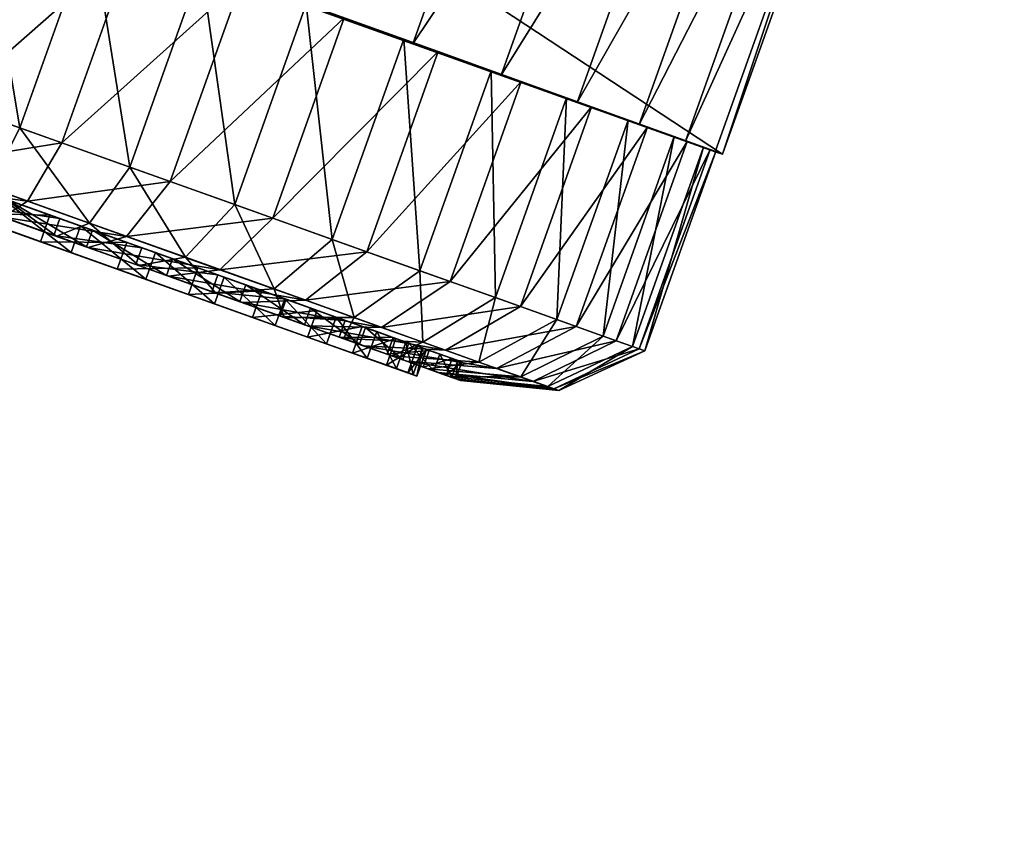
# Model space of a CAD drawing. Extents: x -152 to 605, y -579 to 135.
# Drawn here: x 231 to 277, y 51 to 89 of the extents above; entities that cross this region are included whole.
import ezdxf

# ---------------------------------------------------------------- set-up
doc = ezdxf.new("R2010")
doc.units = 0
doc.header["$MEASUREMENT"] = 0
doc.layers.add('N_furniture', color=134, linetype='CONTINUOUS')
doc.layers.add('N_metal', color=252, linetype='CONTINUOUS')

msp = doc.modelspace()

# ---------------------------------------------------------------- meshes
at = {"layer": 'N_furniture', "color": 136, "true_color": 0x068771}
mesh = msp.add_polyface(dxfattribs=at)
corners = [(197.414, 106.642, 39.156), (198.481, 106.262, 44.606), (200.337, 105.6, 49.813), (202.937, 104.673, 54.647), (206.218, 103.503, 58.989), (210.099, 102.119, 62.733), (214.483, 100.556, 65.787), (219.263, 98.851, 68.075), (224.321, 97.047, 69.54), (229.533, 95.188, 70.148), (234.771, 93.32, 69.883), (239.905, 91.49, 68.75), (244.809, 89.741, 66.78), (249.362, 88.117, 64.019), (253.452, 86.659, 60.535), (256.978, 85.401, 56.416), (259.855, 84.375, 51.761), (262.01, 83.607, 46.686), (263.39, 83.114, 41.316), (203.181, 122.814, 39.156), (204.247, 122.433, 44.606), (206.104, 121.771, 49.813), (208.704, 120.844, 54.647), (211.985, 119.674, 58.989), (215.865, 118.29, 62.733), (220.25, 116.727, 65.787), (225.03, 115.022, 68.075), (230.088, 113.218, 69.54), (235.3, 111.359, 70.148), (240.538, 109.492, 69.883), (245.672, 107.661, 68.75), (250.575, 105.912, 66.78), (255.128, 104.288, 64.019), (259.219, 102.83, 60.535), (262.745, 101.572, 56.416), (265.621, 100.546, 51.761), (267.776, 99.778, 46.686), (269.157, 99.286, 41.316), (203.132, 122.831, 38.065), (197.365, 106.66, 38.065), (263.726, 82.995, 38.065), (269.493, 99.166, 38.065)]
mesh.append_faces([[corners[k] for k in face] for face in [(1, 39, 2), (38, 20, 41)]], dxfattribs={"vtx0": -1, "vtx1": -1, "color": 136})
mesh.append_faces([[corners[k] for k in face] for face in [(39, 18, 16), (16, 14, 12), (39, 16, 12), (12, 10, 8), (8, 6, 4), (12, 8, 4), (39, 12, 4), (39, 4, 2), (22, 24, 26), (26, 28, 30), (30, 32, 34), (34, 36, 41), (30, 34, 41), (26, 30, 41), (22, 26, 41), (20, 22, 41)]], dxfattribs={"vtx0": -1, "vtx1": -1, "vtx2": -1, "color": 136})
mesh.append_faces([[corners[k] for k in face] for face in [(0, 19, 38), (38, 39, 0), (0, 1, 20), (20, 19, 0), (1, 2, 21), (21, 20, 1), (2, 3, 22), (22, 21, 2), (3, 4, 23), (23, 22, 3), (4, 5, 24), (24, 23, 4), (5, 6, 25), (25, 24, 5), (6, 7, 26), (26, 25, 6), (7, 8, 27), (27, 26, 7), (8, 9, 28), (28, 27, 8), (9, 10, 29), (29, 28, 9), (10, 11, 30), (30, 29, 10), (11, 12, 31), (31, 30, 11), (12, 13, 32), (32, 31, 12), (13, 14, 33), (33, 32, 13), (14, 15, 34), (34, 33, 14), (15, 16, 35), (35, 34, 15), (16, 17, 36), (36, 35, 16), (17, 18, 37), (37, 36, 17), (40, 41, 37), (37, 18, 40), (1, 0, 39), (39, 40, 18), (18, 17, 16), (16, 15, 14), (14, 13, 12), (12, 11, 10), (10, 9, 8), (8, 7, 6), (6, 5, 4), (4, 3, 2), (38, 19, 20), (20, 21, 22), (22, 23, 24), (24, 25, 26), (26, 27, 28), (28, 29, 30), (30, 31, 32), (32, 33, 34), (34, 35, 36), (36, 37, 41), (38, 41, 40), (40, 39, 38)]], dxfattribs={"vtx2": -1, "color": 136})
mesh = msp.add_polyface(dxfattribs=at)
corners = [(250.179, 106.123, 3.14), (245.31, 107.875, 1.175), (248.56, 116.99, 1.175), (242.158, 109.009, 69.7), (247.184, 107.201, 68.248), (250.437, 116.321, 68.248), (236.223, 82.395, 1.175), (234.364, 79.801, 4.185), (231.119, 84.215, 0.043), (234.444, 93.539, 0.043), (239.543, 91.704, 1.175), (238.805, 78.217, 5.976), (241.098, 80.657, 3.14), (244.412, 89.952, 3.14), (245.622, 79.043, 5.891), (248.933, 88.325, 5.891), (249.686, 77.594, 9.36), (242.856, 80.03, 65.979), (247.219, 78.474, 62.948), (250.527, 87.752, 62.948), (246.169, 89.32, 65.979), (236.071, 79.185, 65.295), (240.404, 77.64, 63.228), (238.1, 81.726, 68.249), (241.418, 91.03, 68.249), (230.344, 80.075, 62.245), (234.293, 78.666, 61.106), (231.486, 80.819, 66.618), (233.068, 83.521, 69.7), (236.391, 92.838, 69.7), (232.703, 79.234, 61.504), (232.981, 80.013, 61.504), (236.782, 78.657, 59.976), (234.223, 78.698, 9.218), (234.499, 79.472, 9.218), (230.578, 80.87, 8.081), (237.414, 78.432, 12.521), (233.943, 79.67, 10.859), (228.794, 81.506, 60.651), (236.082, 78.907, 58.399), (232.521, 80.177, 59.829), (232.08, 78.94, 59.829), (240.211, 109.71, 0.043), (220.052, 116.964, 4.091), (258.759, 103.035, 9.36), (266.005, 100.428, 50.111), (251.935, 105.491, 65.979), (231.777, 112.745, 70.028), (254.386, 86.363, 59.229), (263.153, 83.209, 39.517), (224.063, 97.275, 0.37)]
mesh.append_faces([[corners[k] for k in face] for face in [(12, 10, 13), (17, 19, 20), (28, 24, 29)]], dxfattribs={"vtx0": -1, "color": 136})
mesh.append_faces([[corners[k] for k in face] for face in [(43, 42, 44), (43, 44, 45), (46, 3, 47), (43, 45, 47), (29, 20, 48), (29, 49, 13), (13, 9, 50)]], dxfattribs={"vtx0": -1, "vtx1": -1, "vtx2": -1, "color": 136})
mesh.append_faces([[corners[k] for k in face] for face in [(6, 8, 9), (11, 7, 6), (12, 6, 10), (14, 12, 13), (16, 14, 15), (17, 18, 19), (21, 22, 17), (23, 17, 20), (27, 21, 23), (28, 23, 24)]], dxfattribs={"vtx0": -1, "vtx2": -1, "color": 136})
mesh.append_faces([[corners[k] for k in face] for face in [(10, 6, 9), (15, 14, 13), (24, 23, 20)]], dxfattribs={"vtx1": -1, "color": 136})
mesh.append_faces([[corners[k] for k in face] for face in [(6, 7, 8), (12, 11, 6), (23, 21, 17), (28, 27, 23)]], dxfattribs={"vtx1": -1, "vtx2": -1, "color": 136})
mesh.append_faces([[corners[k] for k in face] for face in [(0, 1, 2), (3, 4, 5), (25, 26, 21), (30, 31, 32), (33, 34, 35), (36, 37, 35), (35, 34, 36), (32, 31, 38), (39, 40, 41), (42, 1, 0), (46, 4, 3), (29, 24, 20), (13, 10, 9)]], dxfattribs={"vtx2": -1, "color": 136})
mesh = msp.add_polyface(dxfattribs=at)
corners = [(249.686, 77.594, 9.36), (248.933, 88.325, 5.891), (252.992, 86.864, 9.36), (253.189, 76.345, 13.461), (256.491, 85.605, 13.461), (256.044, 75.327, 18.093), (259.343, 84.579, 18.093), (258.181, 74.565, 23.142), (261.479, 83.811, 23.142), (259.549, 74.077, 28.484), (262.844, 83.319, 28.484), (260.112, 73.876, 33.988), (263.407, 83.117, 33.988), (259.857, 73.967, 39.517), (263.153, 83.209, 39.517), (258.791, 74.347, 44.936), (262.088, 83.591, 44.936), (256.94, 75.008, 50.111), (260.238, 84.257, 50.111), (254.348, 75.932, 54.915), (257.65, 85.189, 54.915), (251.081, 77.097, 59.229), (254.386, 86.363, 59.229), (247.219, 78.474, 62.948), (250.527, 87.752, 62.948), (265.11, 100.75, 18.093), (267.246, 99.982, 23.142), (268.611, 99.49, 28.484), (269.174, 99.287, 33.988), (268.92, 99.379, 39.517), (267.855, 99.762, 44.936), (266.005, 100.428, 50.111), (258.759, 103.035, 9.36), (246.169, 89.32, 65.979), (236.391, 92.838, 69.7), (244.412, 89.952, 3.14)]
mesh.append_faces([[corners[k] for k in face] for face in [(0, 1, 2), (5, 4, 6), (9, 8, 10), (13, 12, 14), (17, 16, 18), (21, 20, 22)]], dxfattribs={"vtx0": -1, "color": 136})
mesh.append_faces([[corners[k] for k in face] for face in [(27, 29, 31), (32, 27, 31), (22, 18, 14), (34, 22, 14), (14, 10, 6), (6, 2, 35), (14, 6, 35)]], dxfattribs={"vtx0": -1, "vtx1": -1, "vtx2": -1, "color": 136})
mesh.append_faces([[corners[k] for k in face] for face in [(3, 0, 2), (5, 3, 4), (7, 5, 6), (9, 7, 8), (11, 9, 10), (13, 11, 12), (15, 13, 14), (17, 15, 16), (19, 17, 18), (21, 19, 20), (23, 21, 22)]], dxfattribs={"vtx0": -1, "vtx2": -1, "color": 136})
mesh.append_faces([[corners[k] for k in face] for face in [(4, 3, 2), (8, 7, 6), (12, 11, 10), (16, 15, 14), (20, 19, 18), (24, 23, 22)]], dxfattribs={"vtx1": -1, "color": 136})
mesh.append_faces([[corners[k] for k in face] for face in [(25, 26, 27), (27, 28, 29), (29, 30, 31), (33, 24, 22), (22, 20, 18), (18, 16, 14), (14, 12, 10), (10, 8, 6), (6, 4, 2), (2, 1, 35)]], dxfattribs={"vtx2": -1, "color": 136})
mesh = msp.add_polyface(dxfattribs=at)
corners = [(224.968, 83.151, 2.908), (224.728, 82.084, 7.356), (220.245, 84.835, 3.453), (225.911, 86.073, -0.228), (220.728, 87.921, 0.37), (224.063, 97.275, 0.37), (229.242, 95.411, -0.228), (229.713, 81.46, 3.154), (231.119, 84.215, 0.043), (234.444, 93.539, 0.043), (226.764, 82.504, 67.163), (231.486, 80.819, 66.618), (233.068, 83.521, 69.7), (227.884, 85.369, 70.298), (236.391, 92.838, 69.7), (231.213, 94.702, 70.298), (222.186, 82.983, 62.502), (226.274, 81.525, 62.715), (222.019, 84.196, 66.916), (222.676, 87.226, 70.028), (226.01, 96.574, 70.028), (217.572, 89.046, 68.896), (224.663, 82.102, 62.588), (224.941, 82.88, 62.588), (229.001, 81.432, 62.382), (222.477, 83.759, 7.816), (222.202, 82.986, 7.816), (226.262, 81.538, 7.61), (226.537, 82.311, 7.61), (226.487, 82.329, 9.354), (222.684, 83.685, 9.547), (218.497, 85.178, 8.694), (230.271, 80.979, 9.795), (221.207, 84.212, 60.403), (224.991, 82.862, 60.844), (220.623, 83.543, 62.117), (220.9, 84.321, 62.117), (220.766, 82.975, 60.403), (224.55, 81.625, 60.844), (228.794, 81.506, 60.651), (226.047, 81.098, 9.354), (222.245, 82.453, 9.547), (220.659, 83.535, 7.825)]
mesh.append_faces([[corners[k] for k in face] for face in [(35, 22, 16), (22, 17, 16)]], dxfattribs={"color": 136})
mesh.append_faces([[corners[k] for k in face] for face in [(8, 6, 9), (19, 15, 20)]], dxfattribs={"vtx0": -1, "color": 136})
mesh.append_faces([[corners[k] for k in face] for face in [(3, 4, 5), (7, 0, 3), (8, 3, 6), (10, 11, 12), (13, 12, 14), (18, 10, 13), (19, 13, 15), (21, 19, 20)]], dxfattribs={"vtx0": -1, "vtx2": -1, "color": 136})
mesh.append_faces([[corners[k] for k in face] for face in [(6, 3, 5), (15, 13, 14)]], dxfattribs={"vtx1": -1, "color": 136})
mesh.append_faces([[corners[k] for k in face] for face in [(0, 1, 2), (3, 0, 4), (8, 7, 3), (13, 10, 12), (18, 16, 10), (19, 18, 13)]], dxfattribs={"vtx1": -1, "vtx2": -1, "color": 136})
mesh.append_faces([[corners[k] for k in face] for face in [(16, 17, 10), (22, 23, 24), (25, 26, 27), (27, 28, 25), (29, 30, 31), (31, 25, 29), (32, 29, 25), (25, 28, 32), (33, 34, 24), (24, 23, 33), (23, 22, 35), (35, 36, 23), (34, 33, 37), (37, 38, 34), (39, 34, 38), (30, 29, 40), (40, 41, 30), (27, 26, 42), (42, 1, 27), (20, 15, 14)]], dxfattribs={"vtx2": -1, "color": 136})
mesh = msp.add_polyface(dxfattribs=at)
corners = [(220.659, 83.535, 7.825), (216.709, 84.943, 8.965), (215.661, 86.47, 4.775), (220.245, 84.835, 3.453), (224.728, 82.084, 7.356), (224.968, 83.151, 2.908), (220.728, 87.921, 0.37), (218.18, 84.412, 61.614), (222.186, 82.983, 62.502), (222.019, 84.196, 66.916), (217.369, 85.854, 65.885), (214.354, 85.776, 60.071), (214.957, 85.053, 11.8), (218.518, 83.783, 10.369), (222.245, 82.453, 9.547), (226.047, 81.098, 9.354), (224.55, 81.625, 60.844), (220.766, 82.975, 60.403), (217.093, 84.285, 59.339), (213.623, 85.523, 57.678), (210.44, 86.659, 55.461), (232.08, 78.94, 59.829), (205.241, 88.514, 49.589), (206.121, 88.203, 19.324), (233.504, 78.438, 10.859), (211.651, 86.232, 13.804), (220.9, 84.321, 62.117), (220.623, 83.543, 62.117), (216.701, 84.942, 60.98), (216.979, 85.72, 60.98), (218.222, 84.406, 8.694), (218.497, 85.178, 8.694), (214.696, 86.534, 10.222), (218.957, 85.014, 10.369), (215.396, 86.284, 11.8), (222.684, 83.685, 9.547), (217.534, 85.522, 59.339), (221.207, 84.212, 60.403), (224.941, 82.88, 62.588), (214.064, 86.759, 57.678), (222.202, 82.986, 7.816), (222.477, 83.759, 7.816), (214.42, 85.761, 10.222), (212.976, 86.275, 10.746)]
mesh.append_faces([[corners[k] for k in face] for face in [(28, 27, 7), (28, 7, 11), (27, 8, 7)]], dxfattribs={"color": 136})
mesh.append_faces([[corners[k] for k in face] for face in [(12, 15, 25)]], dxfattribs={"vtx0": -1, "vtx1": -1, "color": 136})
mesh.append_faces([[corners[k] for k in face] for face in [(21, 18, 22), (21, 22, 23), (24, 23, 25)]], dxfattribs={"vtx0": -1, "vtx1": -1, "vtx2": -1, "color": 136})
mesh.append_faces([[corners[k] for k in face] for face in [(5, 3, 6), (12, 14, 15)]], dxfattribs={"vtx0": -1, "vtx2": -1, "color": 136})
mesh.append_faces([[corners[k] for k in face] for face in [(3, 0, 2), (10, 7, 9)]], dxfattribs={"vtx1": -1, "vtx2": -1, "color": 136})
mesh.append_faces([[corners[k] for k in face] for face in [(0, 1, 2), (4, 0, 3), (7, 8, 9), (11, 7, 10), (12, 13, 14), (16, 17, 18), (18, 19, 20), (26, 27, 28), (28, 29, 26), (30, 31, 32), (33, 13, 12), (12, 34, 33), (35, 33, 32), (32, 31, 35), (36, 37, 38), (38, 26, 36), (39, 36, 26), (31, 30, 40), (40, 41, 31), (19, 18, 36), (37, 36, 18), (18, 17, 37), (33, 35, 14), (14, 13, 33), (40, 30, 1), (1, 0, 40), (30, 42, 43), (43, 1, 30)]], dxfattribs={"vtx2": -1, "color": 136})
mesh = msp.add_polyface(dxfattribs=at)
corners = [(228.816, 80.627, 7.568), (224.728, 82.084, 7.356), (224.968, 83.151, 2.908), (229.713, 81.46, 3.154), (232.823, 79.198, 8.456), (234.364, 79.801, 4.185), (231.119, 84.215, 0.043), (231.486, 80.819, 66.618), (230.344, 80.075, 62.245), (236.071, 79.185, 65.295), (226.274, 81.525, 62.715), (226.764, 82.504, 67.163), (226.047, 81.098, 9.354), (229.832, 79.748, 9.795), (233.504, 78.438, 10.859), (232.08, 78.94, 59.829), (228.353, 80.269, 60.651), (224.55, 81.625, 60.844), (217.093, 84.285, 59.339), (249.547, 72.712, 35.893), (206.121, 88.203, 19.324), (211.651, 86.232, 13.804), (229.001, 81.432, 62.382), (228.723, 80.653, 62.382), (224.663, 82.102, 62.588), (230.578, 80.87, 8.081), (230.302, 80.097, 8.081), (234.223, 78.698, 9.218), (233.943, 79.67, 10.859), (230.271, 80.979, 9.795), (226.537, 82.311, 7.61), (228.794, 81.506, 60.651), (232.521, 80.177, 59.829), (236.782, 78.657, 59.976), (224.991, 82.862, 60.844), (232.981, 80.013, 61.504), (232.703, 79.234, 61.504), (226.262, 81.538, 7.61), (226.487, 82.329, 9.354), (234.293, 78.666, 61.106)]
mesh.append_faces([[corners[k] for k in face] for face in [(24, 23, 10), (23, 36, 8), (23, 8, 10), (36, 39, 8)]], dxfattribs={"color": 136})
mesh.append_faces([[corners[k] for k in face] for face in [(15, 17, 18), (19, 15, 20), (14, 19, 20), (12, 14, 21)]], dxfattribs={"vtx0": -1, "vtx1": -1, "vtx2": -1, "color": 136})
mesh.append_faces([[corners[k] for k in face] for face in [(5, 3, 6)]], dxfattribs={"vtx0": -1, "vtx2": -1, "color": 136})
mesh.append_faces([[corners[k] for k in face] for face in [(3, 0, 2), (5, 4, 3), (7, 8, 9), (11, 10, 7)]], dxfattribs={"vtx1": -1, "vtx2": -1, "color": 136})
mesh.append_faces([[corners[k] for k in face] for face in [(0, 1, 2), (4, 0, 3), (10, 8, 7), (12, 13, 14), (15, 16, 17), (22, 23, 24), (25, 26, 27), (28, 29, 30), (30, 25, 28), (31, 32, 33), (34, 31, 35), (35, 22, 34), (35, 36, 23), (23, 22, 35), (30, 37, 26), (26, 25, 30), (17, 16, 31), (32, 31, 16), (16, 15, 32), (29, 28, 14), (14, 13, 29), (38, 29, 13), (13, 12, 38), (27, 26, 0), (0, 4, 27), (26, 37, 1), (1, 0, 26)]], dxfattribs={"vtx2": -1, "color": 136})
mesh = msp.add_polyface(dxfattribs=at)
corners = [(236.649, 77.833, 9.999), (232.823, 79.198, 8.456), (234.364, 79.801, 4.185), (238.805, 78.217, 5.976), (240.2, 76.567, 12.159), (242.927, 76.747, 8.483), (241.098, 80.657, 3.14), (245.622, 79.043, 5.891), (249.686, 77.594, 9.36), (246.629, 75.427, 11.643), (247.219, 78.474, 62.948), (244.379, 76.222, 60.466), (251.081, 77.097, 59.229), (240.404, 77.64, 63.228), (242.856, 80.03, 65.979), (234.293, 78.666, 61.106), (238.026, 77.335, 59.325), (236.071, 79.185, 65.295), (233.504, 78.438, 10.859), (236.974, 77.2, 12.521), (240.157, 76.064, 14.738), (238.946, 76.491, 56.394), (235.64, 77.67, 58.399), (232.08, 78.94, 59.829), (236.782, 78.657, 59.976), (236.504, 77.878, 59.976), (232.703, 79.234, 61.504), (238.205, 78.15, 10.991), (237.929, 77.376, 10.991), (241.327, 76.164, 13.358), (240.597, 77.297, 14.738), (237.414, 78.432, 12.521), (234.499, 79.472, 9.218), (243.414, 76.292, 17.456), (241.604, 76.938, 13.358), (236.082, 78.907, 58.399), (239.387, 77.728, 56.394), (243.482, 76.268, 55.136), (240.312, 77.399, 57.836), (232.521, 80.177, 59.829), (240.034, 76.62, 57.836), (234.223, 78.698, 9.218), (233.943, 79.67, 10.859)]
mesh.append_faces([[corners[k] for k in face] for face in [(26, 25, 15), (25, 40, 16), (25, 16, 15)]], dxfattribs={"color": 136})
mesh.append_faces([[corners[k] for k in face] for face in [(5, 3, 6), (13, 11, 10)]], dxfattribs={"vtx0": -1, "vtx2": -1, "color": 136})
mesh.append_faces([[corners[k] for k in face] for face in [(3, 0, 2), (5, 4, 3), (7, 5, 6), (8, 9, 7), (10, 11, 12), (14, 13, 10), (17, 15, 13)]], dxfattribs={"vtx1": -1, "vtx2": -1, "color": 136})
mesh.append_faces([[corners[k] for k in face] for face in [(0, 1, 2), (4, 0, 3), (15, 16, 13), (18, 19, 20), (21, 22, 23), (24, 25, 26), (27, 28, 29), (30, 31, 32), (32, 27, 30), (33, 30, 27), (27, 34, 33), (35, 36, 37), (37, 38, 35), (39, 35, 38), (38, 24, 39), (38, 40, 25), (25, 24, 38), (32, 41, 28), (28, 27, 32), (23, 22, 35), (36, 35, 22), (22, 21, 36), (31, 30, 20), (20, 19, 31), (42, 31, 19), (19, 18, 42), (28, 41, 1), (1, 0, 28)]], dxfattribs={"vtx2": -1, "color": 136})
mesh = msp.add_polyface(dxfattribs=at)
corners = [(246.629, 75.427, 11.643), (242.927, 76.747, 8.483), (245.622, 79.043, 5.891), (246.14, 74.449, 18.101), (243.39, 75.429, 14.882), (249.82, 74.289, 15.379), (248.381, 73.65, 21.736), (244.483, 75.033, 54.026), (247.048, 74.118, 50.64), (250.875, 73.906, 53.147), (247.898, 74.967, 57.078), (244.379, 76.222, 60.466), (251.081, 77.097, 59.229), (245.357, 74.209, 20.609), (247.244, 73.535, 24.118), (248.592, 73.054, 27.898), (249.547, 72.712, 35.893), (248.129, 73.217, 43.81), (246.565, 73.775, 47.494), (244.476, 74.519, 50.874), (248.446, 74.498, 48.334), (248.168, 73.72, 48.334), (245.939, 74.515, 51.942), (246.216, 75.293, 51.942), (244.612, 75.865, 16.261), (244.335, 75.09, 16.261), (246.878, 74.183, 19.627), (247.155, 74.958, 19.627), (247.685, 74.769, 24.118), (245.796, 75.443, 20.609), (249.032, 74.289, 27.898), (249.171, 74.239, 23.375), (244.917, 75.756, 50.874), (247.006, 75.012, 47.494), (250.117, 73.902, 44.4), (242.357, 76.669, 53.865), (243.205, 75.489, 55.136), (248.894, 73.463, 23.375), (248.57, 74.454, 43.81), (249.082, 73.393, 46.869)]
mesh.append_faces([[corners[k] for k in face] for face in [(22, 8, 7)]], dxfattribs={"color": 136})
mesh.append_faces([[corners[k] for k in face] for face in [(13, 15, 16), (16, 17, 19)]], dxfattribs={"vtx0": -1, "vtx1": -1, "vtx2": -1, "color": 136})
mesh.append_faces([[corners[k] for k in face] for face in [(0, 1, 2), (11, 10, 12)]], dxfattribs={"vtx0": -1, "vtx2": -1, "color": 136})
mesh.append_faces([[corners[k] for k in face] for face in [(5, 3, 0), (10, 7, 9)]], dxfattribs={"vtx1": -1, "vtx2": -1, "color": 136})
mesh.append_faces([[corners[k] for k in face] for face in [(3, 4, 0), (6, 3, 5), (7, 8, 9), (13, 14, 15), (17, 18, 19), (20, 21, 22), (22, 23, 20), (24, 25, 26), (26, 27, 24), (28, 29, 24), (24, 27, 28), (30, 28, 27), (27, 31, 30), (32, 33, 34), (34, 20, 32), (35, 32, 20), (20, 23, 35), (23, 22, 36), (27, 26, 37), (37, 31, 27), (33, 32, 19), (19, 18, 33), (38, 33, 18), (18, 17, 38), (28, 30, 15), (15, 14, 28), (29, 28, 14), (14, 13, 29), (39, 8, 22), (22, 21, 39), (37, 26, 3), (3, 6, 37), (4, 3, 26)]], dxfattribs={"vtx2": -1, "color": 136})
mesh = msp.add_polyface(dxfattribs=at)
corners = [(243.39, 75.429, 14.882), (240.2, 76.567, 12.159), (242.927, 76.747, 8.483), (246.629, 75.427, 11.643), (241.451, 76.114, 56.945), (244.483, 75.033, 54.026), (247.898, 74.967, 57.078), (244.379, 76.222, 60.466), (238.026, 77.335, 59.325), (240.404, 77.64, 63.228), (240.157, 76.064, 14.738), (242.975, 75.059, 17.456), (245.357, 74.209, 20.609), (233.504, 78.438, 10.859), (249.547, 72.712, 35.893), (244.476, 74.519, 50.874), (241.916, 75.432, 53.865), (238.946, 76.491, 56.394), (232.08, 78.94, 59.829), (243.482, 76.268, 55.136), (243.205, 75.489, 55.136), (240.034, 76.62, 57.836), (240.312, 77.399, 57.836), (241.327, 76.164, 13.358), (241.604, 76.938, 13.358), (238.205, 78.15, 10.991), (245.796, 75.443, 20.609), (243.414, 76.292, 17.456), (244.612, 75.865, 16.261), (239.387, 77.728, 56.394), (242.357, 76.669, 53.865), (246.216, 75.293, 51.942), (244.335, 75.09, 16.261), (244.917, 75.756, 50.874), (240.597, 77.297, 14.738), (245.939, 74.515, 51.942), (246.878, 74.183, 19.627), (237.929, 77.376, 10.991), (236.649, 77.833, 9.999)]
mesh.append_faces([[corners[k] for k in face] for face in [(21, 20, 4), (21, 4, 8), (20, 35, 5), (20, 5, 4)]], dxfattribs={"color": 136})
mesh.append_faces([[corners[k] for k in face] for face in [(13, 10, 12), (13, 12, 14), (15, 17, 18), (14, 15, 18)]], dxfattribs={"vtx0": -1, "vtx1": -1, "vtx2": -1, "color": 136})
mesh.append_faces([[corners[k] for k in face] for face in [(3, 0, 2), (7, 4, 6), (9, 8, 7)]], dxfattribs={"vtx1": -1, "vtx2": -1, "color": 136})
mesh.append_faces([[corners[k] for k in face] for face in [(0, 1, 2), (4, 5, 6), (8, 4, 7), (10, 11, 12), (15, 16, 17), (19, 20, 21), (21, 22, 19), (23, 24, 25), (26, 27, 24), (24, 28, 26), (29, 30, 31), (31, 19, 29), (20, 19, 31), (24, 23, 32), (32, 28, 24), (30, 29, 17), (17, 16, 30), (33, 30, 16), (16, 15, 33), (27, 26, 12), (12, 11, 27), (34, 27, 11), (11, 10, 34), (36, 32, 0), (32, 23, 1), (1, 0, 32), (23, 37, 38), (38, 1, 23)]], dxfattribs={"vtx2": -1, "color": 136})
mesh = msp.add_polyface(dxfattribs=at)
corners = [(249.82, 74.289, 15.379), (246.629, 75.427, 11.643), (249.686, 77.594, 9.36), (252.422, 73.361, 19.599), (248.381, 73.65, 21.736), (250.059, 73.051, 25.7), (247.048, 74.118, 50.64), (249.082, 73.393, 46.869), (253.236, 73.064, 48.771), (250.875, 73.906, 53.147), (248.592, 73.054, 27.898), (249.366, 72.778, 31.856), (249.547, 72.712, 35.893), (249.132, 72.86, 39.911), (248.129, 73.217, 43.81), (251.187, 73.52, 40.236), (250.909, 72.743, 40.236), (249.839, 73.124, 44.4), (250.117, 73.902, 44.4), (249.171, 74.239, 23.375), (248.894, 73.463, 23.375), (250.333, 72.95, 27.411), (250.61, 73.726, 27.411), (249.807, 74.013, 31.856), (249.032, 74.289, 27.898), (249.988, 73.948, 35.893), (251.437, 73.432, 31.636), (249.573, 74.096, 39.911), (248.57, 74.454, 43.81), (251.631, 73.362, 35.947), (247.006, 75.012, 47.494), (248.168, 73.72, 48.334), (248.446, 74.498, 48.334), (251.16, 72.655, 31.636), (250.535, 72.875, 42.807), (251.372, 72.576, 38.553), (251.132, 72.669, 29.893)]
mesh.append_faces([[corners[k] for k in face] for face in [(0, 1, 2)]], dxfattribs={"vtx0": -1, "vtx2": -1, "color": 136})
mesh.append_faces([[corners[k] for k in face] for face in [(3, 4, 0), (9, 6, 8)]], dxfattribs={"vtx1": -1, "vtx2": -1, "color": 136})
mesh.append_faces([[corners[k] for k in face] for face in [(5, 4, 3), (6, 7, 8), (10, 11, 12), (12, 13, 14), (15, 16, 17), (17, 18, 15), (19, 20, 21), (21, 22, 19), (23, 24, 19), (19, 22, 23), (25, 23, 22), (22, 26, 25), (27, 25, 26), (28, 27, 29), (29, 15, 28), (30, 28, 15), (15, 18, 30), (18, 17, 31), (31, 32, 18), (22, 21, 33), (27, 28, 14), (14, 13, 27), (25, 27, 13), (13, 12, 25), (23, 25, 12), (12, 11, 23), (24, 23, 11), (11, 10, 24), (31, 17, 34), (34, 7, 31), (17, 16, 35), (35, 34, 17), (33, 21, 5), (5, 36, 33), (21, 20, 4), (4, 5, 21)]], dxfattribs={"vtx2": -1, "color": 136})
mesh = msp.add_polyface(dxfattribs=at)
corners = [(253.189, 76.345, 13.461), (249.82, 74.289, 15.379), (249.686, 77.594, 9.36), (252.422, 73.361, 19.599), (256.044, 75.327, 18.093), (254.369, 72.667, 24.2), (250.059, 73.051, 25.7), (258.181, 74.565, 23.142), (251.132, 72.669, 29.893), (255.615, 72.223, 29.067), (259.549, 74.077, 28.484), (251.572, 72.505, 34.213), (256.126, 72.033, 34.081), (260.112, 73.876, 33.988), (251.372, 72.576, 38.553), (255.894, 72.116, 39.119), (259.857, 73.967, 39.517), (250.535, 72.875, 42.807), (254.923, 72.462, 44.056), (258.791, 74.347, 44.936), (249.082, 73.393, 46.869), (253.236, 73.064, 48.771), (256.94, 75.008, 50.111), (250.875, 73.906, 53.147), (254.348, 75.932, 54.915), (247.898, 74.967, 57.078), (251.081, 77.097, 59.229), (251.437, 73.432, 31.636), (251.16, 72.655, 31.636), (251.353, 72.585, 35.947), (251.631, 73.362, 35.947), (249.573, 74.096, 39.911), (250.909, 72.743, 40.236), (251.187, 73.52, 40.236), (250.61, 73.726, 27.411)]
mesh.append_faces([[corners[k] for k in face] for face in [(3, 1, 0), (5, 3, 4), (9, 5, 7), (12, 9, 10), (15, 12, 13), (18, 15, 16), (21, 18, 19), (23, 21, 22), (25, 23, 24)]], dxfattribs={"vtx0": -1, "vtx2": -1, "color": 136})
mesh.append_faces([[corners[k] for k in face] for face in [(0, 1, 2), (4, 3, 0), (5, 6, 3), (7, 5, 4), (9, 8, 5), (10, 9, 7), (12, 11, 9), (13, 12, 10), (15, 14, 12), (16, 15, 13), (18, 17, 15), (19, 18, 16), (21, 20, 18), (22, 21, 19), (24, 23, 22), (26, 25, 24)]], dxfattribs={"vtx1": -1, "vtx2": -1, "color": 136})
mesh.append_faces([[corners[k] for k in face] for face in [(8, 6, 5), (11, 8, 9), (14, 11, 12), (17, 14, 15), (20, 17, 18), (27, 28, 29), (29, 30, 27), (27, 30, 31), (30, 29, 32), (32, 33, 30), (28, 27, 34), (32, 29, 11), (11, 14, 32), (29, 28, 8), (8, 11, 29)]], dxfattribs={"vtx2": -1, "color": 136})
at = {"layer": 'N_metal', "color": 8, "true_color": 0x737373}
mesh = msp.add_polyface(dxfattribs=at)
corners = [(253.527, -214.073, 100.077), (545.327, -137.03, 74.224), (253.526, -214.074, 99.801), (253.568, -214.062, 137.996), (545.348, -137.024, 95.741), (545.81, -138.588, 106.764), (253.797, -214.778, 157.838), (253.952, -215.311, 158.513), (545.72, -138.276, 106.47), (253.682, -214.382, 157.067), (545.639, -137.994, 106.146), (253.611, -214.139, 156.231), (545.566, -137.744, 105.795), (253.586, -214.056, 155.361), (545.503, -137.528, 105.42), (253.586, -214.057, 154.706), (545.451, -137.348, 105.025), (253.583, -214.057, 152.319), (545.355, -137.022, 103.319), (253.578, -214.059, 147.544), (545.353, -137.023, 101.121), (228.73, 109.506, 74.224), (225.602, -192.237, 137.998), (225.6, -192.279, 99.801), (222.795, -192.119, 159.503), (225.393, 109.651, 107.634), (221.641, -192.08, 159.793), (223.831, -192.154, 158.919), (226.028, 109.629, 107.417), (224.676, -192.183, 158.082), (226.624, 109.609, 107.107), (225.269, -192.204, 157.051), (227.166, 109.591, 106.71), (227.642, 109.574, 106.237), (225.569, -192.215, 155.9), (228.043, 109.561, 105.698), (225.602, -192.218, 154.707), (228.274, 109.552, 105.284), (228.357, 109.549, 105.105), (225.602, -192.221, 152.321), (228.704, 109.537, 103.811), (225.602, -192.226, 147.547), (228.731, 109.533, 101.122), (228.731, 109.528, 95.743), (222.197, -192.099, 159.694), (223.666, -192.148, 159.038), (222.961, -192.125, 159.433), (225.47, -192.212, 156.437), (221.398, -192.072, 159.813), (225.602, -192.218, 154.829), (225.205, -192.202, 157.2), (224.807, -192.188, 157.903), (224.288, -192.17, 158.522)]
mesh.append_faces([[corners[k] for k in face] for face in [(0, 1, 2), (3, 4, 0), (5, 6, 7), (8, 9, 6), (10, 11, 9), (12, 13, 11), (14, 15, 13), (16, 17, 15), (18, 19, 17), (20, 3, 19), (21, 22, 23), (24, 25, 26), (27, 28, 24), (29, 30, 27), (31, 32, 29), (31, 33, 32), (34, 33, 31), (34, 35, 33), (36, 35, 34), (36, 37, 35), (36, 38, 37), (39, 38, 36), (39, 40, 38), (41, 40, 39), (41, 42, 40), (41, 43, 42), (22, 43, 41), (22, 21, 43), (44, 45, 46), (47, 48, 49), (50, 48, 47), (50, 44, 48), (51, 44, 50), (52, 44, 51), (45, 44, 52)]], dxfattribs={"color": 8})

doc.saveas('drawing.dxf')
